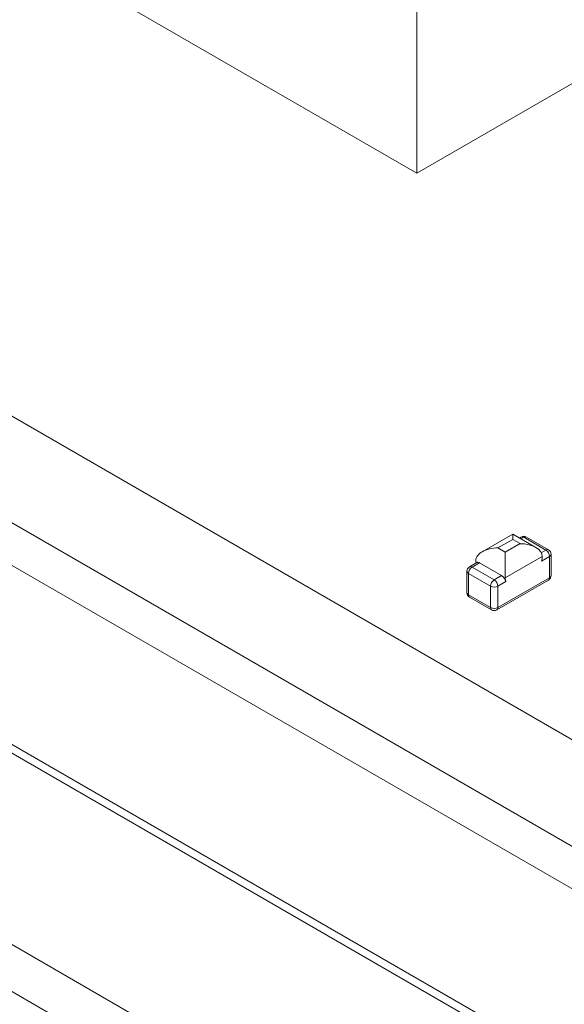
# Model space of a CAD drawing. Units: millimetres. Extents: x 0 to 594, y 0 to 420.
# Drawn here: x 388 to 398, y 318 to 337 of the extents above; entities that cross this region are included whole.
import ezdxf

# ---------------------------------------------------------------- set-up
doc = ezdxf.new("R2010")
doc.units = ezdxf.units.MM

msp = doc.modelspace()

# ---------------------------------------------------------------- linework, layer by layer
at = {"color": 7, "linetype": 'Continuous', "lineweight": 15}
for p, q in [((388.2147, 337.7179), (395.2858, 333.6359)), ((395.2858, 333.6359), (402.3568, 337.7179)), ((395.2858, 336.9021), (395.2858, 333.6359)), ((476.7445, 277.4672), (374.9211, 336.2486)), ((474.9767, 276.4467), (373.1533, 335.2281)), ((474.6231, 275.8343), (372.7998, 334.6157)), ((474.6231, 272.4049), (372.7998, 331.1862)), ((372.9033, 330.9573), (474.6231, 272.2357)), ((397.1242, 326.7164), (396.5414, 326.3799)), ((397.5656, 326.4615), (397.1242, 326.7164)), ((397.2864, 326.6606), (397.2536, 326.6417)), ((397.7606, 326.4108), (397.3364, 326.6557)), ((397.8106, 326.4157), (397.3864, 326.6606)), ((397.1242, 326.6149), (396.8414, 326.4516)), ((396.9828, 326.37), (397.2657, 326.5333)), ((397.2657, 326.5333), (397.1242, 326.6149)), ((396.8414, 326.4516), (396.9828, 326.37)), ((397.6899, 326.2883), (396.9828, 325.8801)), ((397.8313, 326.2883), (397.6778, 326.1997)), ((397.8313, 325.88), (397.8313, 326.2883)), ((397.8606, 325.9209), (397.8606, 326.3291)), ((396.4391, 326.1715), (396.2964, 326.0892)), ((396.4878, 326.1659), (396.3464, 326.0842)), ((396.3464, 326.0842), (396.7707, 325.8393)), ((396.9121, 325.9209), (396.4878, 326.1659)), ((396.2464, 326.0026), (396.2464, 325.5943)), ((396.7, 325.7168), (396.2757, 325.9617)), ((396.2757, 325.9617), (396.2757, 325.5535)), ((396.7707, 325.8393), (396.9121, 325.9209)), ((473.0748, 269.4607), (375.4564, 325.8146)), ((396.7, 325.3085), (396.7, 325.7168)), ((396.8207, 325.2628), (397.8106, 325.8342)), ((396.8414, 325.3085), (397.8313, 325.88)), ((396.9949, 325.8055), (396.8414, 325.7168)), ((396.8414, 325.7168), (396.8414, 325.3085)), ((396.2757, 325.5535), (396.7, 325.3085)), ((396.2964, 325.5077), (396.7207, 325.2628))]:
    msp.add_line(p, q, dxfattribs=at)
at = {"color": 8, "linetype": 'Continuous', "lineweight": 15}
for p, q in [((397.3364, 326.6557), (397.2828, 326.6248)), ((397.6717, 326.3594), (397.7606, 326.4108)), ((473.1159, 268.539), (374.5856, 325.4193))]:
    msp.add_line(p, q, dxfattribs=at)
at = {"color": 7, "linetype": 'Continuous', "lineweight": 15, "flags": 128}
for points in [[(397.1242, 326.7164), (397.1242, 326.715), (397.1242, 326.7046), (397.1242, 326.6839), (397.1242, 326.6537), (397.1242, 326.6149)], [(396.9828, 326.37), (396.9828, 326.3175), (396.9828, 326.2576), (396.9828, 326.1926), (396.9828, 326.1251), (396.9828, 326.0575), (396.9828, 325.9925), (396.9828, 325.9326), (396.9828, 325.8801)]]:
    msp.add_lwpolyline(points, dxfattribs=at)
at = {"color": 7, "linetype": 'Continuous', "lineweight": 15}
for centre, radius, start, end in [((397.3364, 326.574), 0.1, 60.00269, 119.99731), ((397.3352, 326.2917), 0.3548, 344.96225, 359.45328), ((397.6778, 326.2813), 0.1537, 2.60528, 57.39411), ((397.7606, 326.3291), 0.1, 0, 60.00269), ((396.3464, 326.0026), 0.1, 119.99731, 180), ((396.4292, 325.9548), 0.1537, 122.60618, 177.39382), ((396.6594, 326.2055), 0.2422, 179.72262, 190.53753), ((397.7606, 325.9209), 0.1, 299.99731, 0), ((396.8535, 325.7098), 0.1537, 122.60618, 177.39382), ((396.7707, 325.8533), 0.1537, 242.60989, 297.39073), ((396.6879, 325.7098), 0.1537, 2.60528, 57.39411), ((397.1977, 325.8767), 0.2149, 179.09774, 199.36354), ((396.3464, 325.5943), 0.1, 180, 240.00269), ((396.7707, 325.445), 0.1537, 242.60989, 297.39073), ((396.7707, 325.3494), 0.1, 240.00269, 299.99731)]:
    msp.add_arc(centre, radius, start, end, dxfattribs=at)
at = {"color": 8, "linetype": 'Continuous', "lineweight": 15}
for centre, start, end in [((397.3071, 326.6148), 54.38462, 114.31331), ((397.3657, 326.6148), 65.68571, 125.61706), ((397.7899, 326.3699), 65.68571, 125.61706), ((397.8106, 326.3341), 294.37605, 354.3018), ((396.3171, 326.0433), 54.38462, 114.31331), ((396.2965, 326.0076), 185.69686, 245.62285), ((397.8106, 325.9258), 294.37605, 354.3018), ((397.7813, 325.8751), 305.70032, 5.61939), ((396.2965, 325.5993), 185.69686, 245.62285), ((396.3258, 325.5485), 174.38003, 234.30199), ((396.75, 325.3036), 174.38003, 234.30199), ((396.7913, 325.3036), 305.70032, 5.61939)]:
    msp.add_arc(centre, 0.0503, start, end, dxfattribs=at)
at = {"color": 7, "linetype": 'Continuous', "lineweight": 15}
for centre, start_param, end_param in [((397.2657, 326.2883), 0, 1.5707963), ((396.8414, 326.2067), 1.5707963, 3.1415927)]:
    msp.add_ellipse(centre, major_axis=(0.4243, 0), ratio=0.5773815, start_param=start_param, end_param=end_param, dxfattribs=at)
for points, knots in [([(396.4397, 326.1704), (396.4425, 326.1722), (396.4502, 326.177), (396.468, 326.1755), (396.4818, 326.1688), (396.4878, 326.1659)], [0, 0, 0, 0, 0.2493829, 0.6696561, 1, 1, 1, 1]), ([(396.9121, 325.9209), (396.92, 325.9154), (396.9359, 325.9045), (396.9574, 325.8784), (396.9751, 325.8499), (396.9876, 325.8242), (396.9927, 325.8111), (396.9949, 325.8055)], [0, 0, 0, 0, 0.21198964, 0.42403542, 0.63502442, 0.84204732, 1, 1, 1, 1])]:
    msp.add_open_spline(points, degree=3, knots=knots, dxfattribs=at)

doc.saveas('drawing.dxf')
